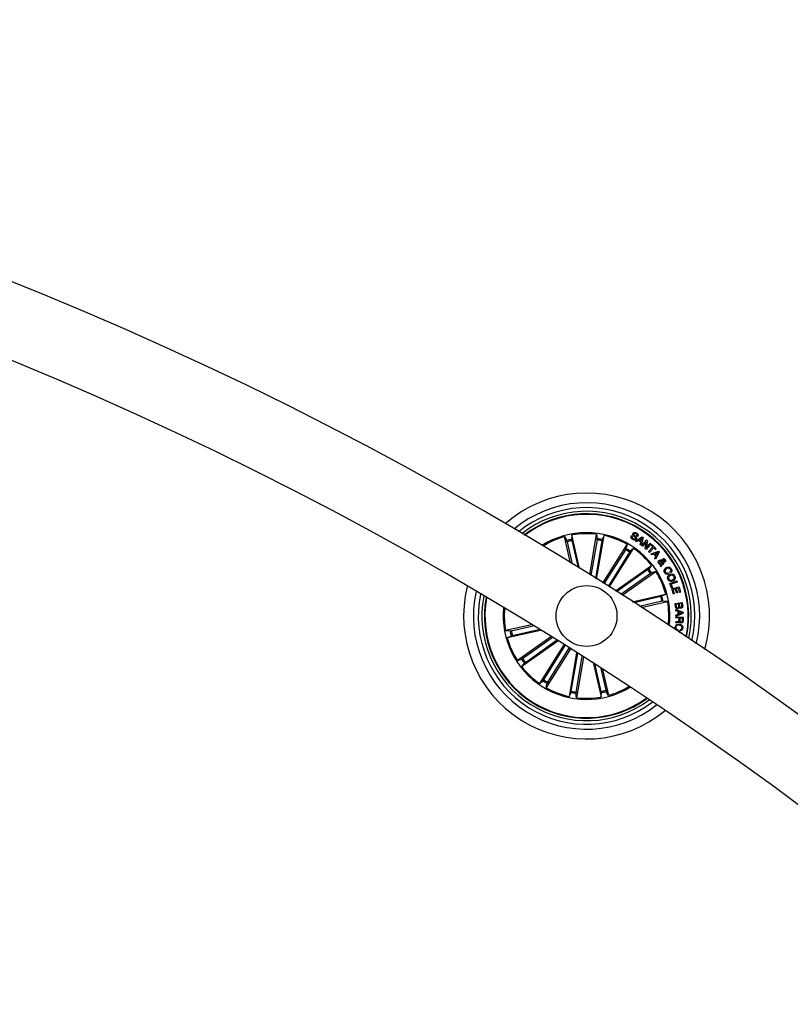
# Model space of a CAD drawing. Units: millimetres. Extents: x -4 to 1121, y -848 to 793.
# Drawn here: x 515 to 547, y -461 to -420 of the extents above; entities that cross this region are included whole.
import ezdxf

# ---------------------------------------------------------------- set-up
doc = ezdxf.new("R2010")
doc.units = ezdxf.units.MM
doc.header["$LTSCALE"] = 10
doc.layers.add('S&C_vistas', color=1, linetype='Continuous')

msp = doc.modelspace()

# ---------------------------------------------------------------- linework, layer by layer
at = {"layer": 'S&C_vistas', "color": 7, "linetype": 'Continuous'}
for p, q in [((537.778, -442.61), (537.53, -441.523)), ((537.53, -441.523), (537.621, -441.683)), ((537.831, -441.454), (537.819, -441.637)), ((538.147, -442.837), (537.831, -441.454)), ((538.562, -443.094), (538.846, -441.426)), ((538.846, -441.426), (538.868, -441.608)), ((538.846, -443.27), (539.15, -441.478)), ((539.15, -441.478), (539.069, -441.642)), ((540.275, -441.482), (540.315, -441.506)), ((540.444, -441.706), (540.715, -441.53)), ((540.532, -441.515), (540.492, -441.491)), ((540.757, -441.56), (540.676, -441.871)), ((540.715, -441.53), (540.757, -441.56)), ((537.634, -441.73), (537.844, -442.65)), ((537.828, -441.686), (538.081, -442.796)), ((538.862, -441.657), (538.613, -443.125)), ((539.058, -441.69), (538.795, -443.239)), ((539.099, -443.429), (540.098, -441.839)), ((540.098, -441.839), (540.049, -442.016)), ((540.486, -441.737), (540.444, -441.706)), ((540.568, -441.684), (540.486, -441.737)), ((540.657, -441.747), (540.568, -441.684)), ((540.707, -441.585), (540.602, -441.66)), ((540.602, -441.66), (540.669, -441.708)), ((540.63, -441.839), (540.657, -441.747)), ((540.676, -441.871), (540.63, -441.839)), ((540.669, -441.708), (540.707, -441.585)), ((540.694, -441.886), (540.889, -441.654)), ((540.73, -441.917), (540.694, -441.886)), ((540.883, -441.735), (540.73, -441.917)), ((540.84, -442.011), (540.883, -441.735)), ((541.078, -441.814), (540.883, -442.046)), ((540.929, -441.688), (540.887, -441.967)), ((540.887, -441.967), (541.042, -441.784)), ((540.889, -441.654), (540.929, -441.688)), ((540.977, -442.133), (541.161, -441.945)), ((541.042, -441.784), (541.078, -441.814)), ((541.09, -441.875), (541.118, -441.847)), ((541.161, -441.945), (541.09, -441.875)), ((541.118, -441.847), (541.294, -442.02)), ((540.025, -442.059), (539.146, -443.458)), ((540.194, -442.165), (539.315, -443.564)), ((539.361, -443.593), (540.36, -442.004)), ((540.36, -442.004), (540.222, -442.125)), ((540.883, -442.046), (540.84, -442.011)), ((541.011, -442.167), (540.977, -442.133)), ((541.195, -441.979), (541.011, -442.167)), ((541.082, -442.234), (541.383, -442.122)), ((541.115, -442.276), (541.082, -442.234)), ((541.207, -442.242), (541.115, -442.276)), ((541.267, -442.049), (541.195, -441.979)), ((541.278, -442.321), (541.207, -442.242)), ((541.23, -442.404), (541.278, -442.321)), ((541.362, -442.176), (541.247, -442.226)), ((541.247, -442.226), (541.299, -442.284)), ((541.294, -442.02), (541.267, -442.049)), ((541.419, -442.162), (541.27, -442.447)), ((541.299, -442.284), (541.362, -442.176)), ((541.383, -442.122), (541.419, -442.162)), ((539.614, -443.753), (541.097, -442.701)), ((541.097, -442.701), (540.984, -442.846)), ((541.27, -442.447), (541.23, -442.404)), ((541.472, -442.719), (541.487, -442.674)), ((541.502, -442.765), (541.472, -442.719)), ((541.495, -442.637), (541.522, -442.536)), ((541.53, -442.676), (541.502, -442.765)), ((541.56, -442.561), (541.538, -442.63)), ((541.58, -442.609), (541.606, -442.647)), ((540.945, -442.876), (539.664, -443.785)), ((541.061, -443.038), (539.846, -443.9)), ((539.896, -443.932), (541.276, -442.953)), ((541.276, -442.953), (541.102, -443.012)), ((541.789, -443.013), (541.813, -443.055)), ((541.886, -443.009), (541.863, -442.967)), ((541.856, -443.447), (542.143, -443.342)), ((541.927, -443.643), (541.856, -443.447)), ((542.16, -443.388), (541.909, -443.479)), ((541.909, -443.479), (541.964, -443.629)), ((541.935, -443.672), (542.231, -443.587)), ((542.143, -443.342), (542.16, -443.388)), ((542.231, -443.587), (542.292, -443.799)), ((540.308, -444.195), (541.691, -443.879)), ((541.483, -443.983), (540.373, -444.236)), ((541.691, -443.879), (541.531, -443.97)), ((541.964, -443.629), (541.927, -443.643)), ((541.997, -443.886), (541.935, -443.672)), ((542.08, -443.685), (541.99, -443.711)), ((541.99, -443.711), (542.037, -443.875)), ((542.037, -443.875), (541.997, -443.886)), ((542.124, -443.836), (542.08, -443.685)), ((542.205, -443.648), (542.12, -443.673)), ((542.12, -443.673), (542.164, -443.825)), ((542.164, -443.825), (542.124, -443.836)), ((542.252, -443.811), (542.205, -443.648)), ((542.292, -443.799), (542.252, -443.811)), ((541.528, -444.177), (540.607, -444.387)), ((540.672, -444.429), (541.759, -444.18)), ((541.759, -444.18), (541.576, -444.168)), ((542.069, -444.263), (542.366, -444.23)), ((542.085, -444.405), (542.069, -444.263)), ((542.212, -444.282), (542.103, -444.294)), ((542.103, -444.294), (542.115, -444.398)), ((542.222, -444.377), (542.212, -444.282)), ((542.34, -444.268), (542.242, -444.279)), ((542.242, -444.279), (542.251, -444.364)), ((542.35, -444.353), (542.34, -444.268)), ((542.366, -444.23), (542.378, -444.338)), ((542.097, -444.564), (542.098, -444.519)), ((542.19, -444.596), (542.097, -444.564)), ((542.098, -444.519), (542.403, -444.627)), ((542.103, -444.747), (542.194, -444.713)), ((542.107, -444.797), (542.103, -444.747)), ((542.404, -444.669), (542.107, -444.797)), ((542.194, -444.713), (542.19, -444.596)), ((542.354, -444.649), (542.223, -444.608)), ((542.223, -444.608), (542.227, -444.699)), ((542.227, -444.699), (542.354, -444.649)), ((542.403, -444.627), (542.404, -444.669)), ((536.165, -445.14), (535.105, -445.382)), ((535.337, -445.386), (536.232, -445.181)), ((542.096, -445.065), (542.098, -445.02)), ((542.104, -444.859), (542.106, -444.823)), ((542.234, -444.865), (542.104, -444.859)), ((542.106, -444.823), (542.406, -444.836)), ((542.23, -444.964), (542.234, -444.865)), ((542.266, -444.866), (542.262, -444.954)), ((542.373, -444.871), (542.266, -444.866)), ((542.369, -444.975), (542.373, -444.871)), ((542.406, -444.836), (542.4, -444.978)), ((535.105, -445.382), (535.288, -445.395)), ((536.542, -445.371), (535.174, -445.684)), ((535.174, -445.684), (535.334, -445.593)), ((535.381, -445.58), (536.475, -445.33)), ((542.177, -445.337), (542.173, -445.376)), ((542.24, -445.452), (542.345, -445.473)), ((542.269, -445.387), (542.273, -445.349)), ((542.345, -445.473), (542.337, -445.516)), ((536.965, -445.633), (535.588, -446.61)), ((537.249, -445.81), (535.767, -446.862)), ((535.804, -446.524), (537.015, -445.665)), ((535.919, -446.687), (537.199, -445.779)), ((537.503, -445.969), (536.505, -447.559)), ((536.671, -447.397), (537.55, -445.998)), ((537.765, -446.134), (536.766, -447.723)), ((536.839, -447.503), (537.718, -446.104)), ((538.019, -446.294), (537.714, -448.085)), ((537.806, -447.872), (538.069, -446.326)), ((535.588, -446.61), (535.762, -446.551)), ((535.767, -446.862), (535.88, -446.717)), ((538.002, -447.906), (538.251, -446.441)), ((538.302, -446.473), (538.019, -448.137)), ((538.721, -446.741), (539.033, -448.108)), ((539.037, -447.877), (538.787, -446.783)), ((539.231, -447.832), (539.026, -446.937)), ((539.093, -446.98), (539.335, -448.04)), ((536.505, -447.559), (536.643, -447.438)), ((536.766, -447.723), (536.815, -447.546)), ((537.714, -448.085), (537.796, -447.92)), ((538.019, -448.137), (537.996, -447.955)), ((539.033, -448.108), (539.046, -447.925)), ((539.335, -448.04), (539.244, -447.88))]:
    msp.add_line(p, q, dxfattribs=at)
msp.add_circle((538.432, -444.781), 1.25, dxfattribs=at)
for centre, radius, start, end in [((458.629, -571.791), 151.5, 0.18911, 89.8109), ((458.629, -571.791), 148.5, 0.19292, 89.8071), ((538.432, -444.781), 5.05, 344.2185, 131.4973), ((538.432, -444.781), 4.65, 345.8384, 129.8774), ((538.432, -444.781), 4.45, 346.7587, 128.9571), ((538.432, -444.781), 4.3, 347.5064, 128.2095), ((538.432, -444.781), 4.199, 348.0383, 127.6775), ((538.432, -444.781), 4.175, 348.1717, 127.5441), ((538.432, -444.781), 3.425, 57.8579, 122.471), ((538.432, -444.781), 3.381, 105.4781, 122.0971), ((538.432, -444.781), 3.381, 82.9781, 100.2377), ((538.432, -444.781), 3.381, 60.4781, 77.7377), ((538.432, -444.781), 3.203, 101.0384, 104.6774), ((538.432, -444.781), 3.154, 101.0494, 104.6664), ((538.432, -444.781), 3.154, 78.5494, 82.1664), ((538.432, -444.781), 3.203, 78.5384, 82.1774), ((538.432, -444.781), 3.425, 353.2448, 57.8579), ((538.432, -444.781), 3.154, 56.0494, 59.6664), ((538.432, -444.781), 3.203, 56.0384, 59.6774), ((538.432, -444.781), 3.381, 37.9781, 55.2377), ((538.432, -444.781), 3.154, 33.5494, 37.1664), ((538.432, -444.781), 3.203, 33.5384, 37.1774), ((538.432, -444.781), 3.381, 15.4781, 32.7377), ((538.432, -444.781), 5.05, 166.0605, 309.6553), ((538.432, -444.781), 4.65, 167.5197, 308.1961), ((538.432, -444.781), 4.45, 168.3591, 307.3567), ((538.432, -444.781), 4.3, 169.0457, 306.6701), ((538.432, -444.781), 3.154, 11.0494, 14.6664), ((538.432, -444.781), 3.203, 11.0384, 14.6774), ((538.432, -444.781), 4.199, 169.5367, 237.8579), ((538.432, -444.781), 4.175, 169.66, 237.8579), ((538.432, -444.781), 3.381, 353.6187, 10.2377), ((538.432, -444.781), 3.425, 174.421, 301.2948), ((538.432, -444.781), 3.381, 174.7761, 190.2377), ((538.432, -444.781), 3.203, 191.0384, 194.6774), ((538.432, -444.781), 3.154, 191.0494, 194.6664), ((538.432, -444.781), 3.381, 195.4781, 212.7377), ((538.432, -444.781), 3.203, 213.5384, 217.1774), ((538.432, -444.781), 3.154, 213.5494, 217.1664), ((538.432, -444.781), 3.381, 217.9781, 235.2377), ((538.432, -444.781), 3.203, 236.0384, 239.6774), ((538.432, -444.781), 3.154, 236.0494, 239.6664), ((538.432, -444.781), 3.381, 240.4781, 257.7377), ((538.432, -444.781), 3.203, 258.5384, 262.1774), ((538.432, -444.781), 3.154, 258.5494, 262.1664), ((538.432, -444.781), 3.154, 281.0494, 284.6664), ((538.432, -444.781), 3.203, 281.0384, 284.6774), ((538.432, -444.781), 3.381, 285.4781, 300.9397), ((538.432, -444.781), 4.199, 237.8579, 306.1791), ((538.432, -444.781), 4.175, 237.8579, 306.0558), ((538.432, -444.781), 3.381, 262.9781, 280.2377)]:
    msp.add_arc(centre, radius, start, end, dxfattribs=at)
for points, knots in [([(540.327, -441.64), (540.312, -441.63), (540.283, -441.609), (540.256, -441.566), (540.255, -441.519), (540.268, -441.494), (540.275, -441.482)], [0, 0, 0, 0, 0.280719, 0.560266, 0.779484, 1, 1, 1, 1]), ([(540.315, -441.506), (540.309, -441.516), (540.299, -441.537), (540.31, -441.579), (540.334, -441.597), (540.349, -441.608)], [0, 0, 0, 0, 0.281147, 0.559589, 1, 1, 1, 1]), ([(540.438, -441.604), (540.44, -441.599), (540.445, -441.589), (540.443, -441.566), (540.414, -441.538), (540.376, -441.502), (540.336, -441.463), (540.326, -441.418), (540.335, -441.398), (540.34, -441.388)], [0, 0, 0, 0, 0.0625445, 0.1247959, 0.2495537, 0.5009836, 0.7509529, 0.8754465, 1, 1, 1, 1]), ([(540.34, -441.388), (540.346, -441.38), (540.357, -441.363), (540.385, -441.349), (540.429, -441.345), (540.46, -441.359), (540.482, -441.369)], [0, 0, 0, 0, 0.187301, 0.374059, 0.561338, 1, 1, 1, 1]), ([(540.382, -441.408), (540.38, -441.413), (540.376, -441.421), (540.377, -441.432), (540.383, -441.447), (540.41, -441.472), (540.449, -441.508), (540.487, -441.55), (540.493, -441.595), (540.484, -441.615), (540.479, -441.625)], [0, 0, 0, 0, 0.062272, 0.093521, 0.124825, 0.250261, 0.501375, 0.750738, 0.875283, 1, 1, 1, 1]), ([(540.46, -441.401), (540.446, -441.395), (540.429, -441.386), (540.407, -441.387), (540.393, -441.393), (540.387, -441.402), (540.382, -441.408)], [0, 0, 0, 0, 0.4991, 0.624741, 0.750206, 1, 1, 1, 1]), ([(540.492, -441.491), (540.496, -441.482), (540.503, -441.463), (540.494, -441.426), (540.473, -441.411), (540.46, -441.401)], [0, 0, 0, 0, 0.281437, 0.560308, 1, 1, 1, 1]), ([(540.482, -441.369), (540.496, -441.379), (540.522, -441.397), (540.547, -441.437), (540.549, -441.481), (540.538, -441.504), (540.532, -441.515)], [0, 0, 0, 0, 0.280787, 0.560347, 0.779617, 1, 1, 1, 1]), ([(537.634, -441.73), (537.632, -441.725), (537.63, -441.714), (537.626, -441.699), (537.623, -441.688), (537.621, -441.684), (537.621, -441.683), (537.621, -441.683)], [0, 0, 0, 0, 0.241205, 0.48232, 0.723387, 0.964631, 1, 1, 1, 1]), ([(537.819, -441.637), (537.819, -441.639), (537.819, -441.642), (537.821, -441.653), (537.824, -441.667), (537.826, -441.679), (537.828, -441.685), (537.828, -441.686)], [0, 0, 0, 0, 0.241467, 0.482972, 0.724259, 0.965336, 1, 1, 1, 1]), ([(538.862, -441.657), (538.863, -441.651), (538.865, -441.64), (538.867, -441.625), (538.868, -441.614), (538.868, -441.609), (538.868, -441.608), (538.868, -441.608)], [0, 0, 0, 0, 0.241184, 0.482371, 0.723455, 0.96465, 1, 1, 1, 1]), ([(539.069, -441.642), (539.068, -441.644), (539.067, -441.646), (539.065, -441.657), (539.062, -441.671), (539.06, -441.683), (539.059, -441.689), (539.058, -441.69)], [0, 0, 0, 0, 0.241438, 0.482994, 0.724126, 0.965203, 1, 1, 1, 1]), ([(540.479, -441.625), (540.473, -441.634), (540.46, -441.651), (540.429, -441.664), (540.383, -441.665), (540.35, -441.65), (540.327, -441.64)], [0, 0, 0, 0, 0.1868298, 0.3734133, 0.5608166, 1, 1, 1, 1]), ([(540.349, -441.608), (540.364, -441.615), (540.383, -441.625), (540.408, -441.626), (540.42, -441.622), (540.431, -441.614), (540.435, -441.607), (540.438, -441.604)], [0, 0, 0, 0, 0.498808, 0.624235, 0.749345, 0.874535, 1, 1, 1, 1]), ([(540.025, -442.059), (540.028, -442.054), (540.034, -442.045), (540.042, -442.032), (540.047, -442.022), (540.049, -442.018), (540.049, -442.017), (540.049, -442.016)], [0, 0, 0, 0, 0.241105, 0.482342, 0.723429, 0.964621, 1, 1, 1, 1]), ([(540.222, -442.125), (540.221, -442.126), (540.218, -442.128), (540.212, -442.137), (540.204, -442.149), (540.197, -442.159), (540.194, -442.164), (540.194, -442.165)], [0, 0, 0, 0, 0.241483, 0.482989, 0.72423, 0.965348, 1, 1, 1, 1]), ([(541.401, -442.628), (541.394, -442.616), (541.379, -442.593), (541.376, -442.553), (541.391, -442.52), (541.407, -442.505), (541.415, -442.498)], [0, 0, 0, 0, 0.281166, 0.558889, 0.77969, 1, 1, 1, 1]), ([(541.487, -442.674), (541.478, -442.674), (541.459, -442.674), (541.428, -442.657), (541.411, -442.639), (541.401, -442.628)], [0, 0, 0, 0, 0.278729, 0.559635, 1, 1, 1, 1]), ([(541.415, -442.498), (541.426, -442.492), (541.446, -442.48), (541.489, -442.482), (541.516, -442.495), (541.533, -442.503)], [0, 0, 0, 0, 0.279993, 0.559154, 1, 1, 1, 1]), ([(541.442, -442.536), (541.436, -442.541), (541.425, -442.551), (541.421, -442.571), (541.423, -442.59), (541.429, -442.6), (541.432, -442.605)], [0, 0, 0, 0, 0.279366, 0.558619, 0.77943, 1, 1, 1, 1]), ([(541.432, -442.605), (541.436, -442.61), (541.445, -442.621), (541.467, -442.633), (541.484, -442.635), (541.495, -442.637)], [0, 0, 0, 0, 0.280353, 0.560579, 1, 1, 1, 1]), ([(541.522, -442.536), (541.507, -442.53), (541.487, -442.521), (541.458, -442.526), (541.447, -442.533), (541.442, -442.536)], [0, 0, 0, 0, 0.559417, 0.779517, 1, 1, 1, 1]), ([(541.606, -442.647), (541.599, -442.652), (541.586, -442.661), (541.565, -442.668), (541.548, -442.672), (541.536, -442.674), (541.53, -442.676)], [0, 0, 0, 0, 0.34004, 0.559683, 0.779829, 1, 1, 1, 1]), ([(541.533, -442.503), (541.535, -442.494), (541.538, -442.481), (541.544, -442.462), (541.553, -442.447), (541.562, -442.44), (541.567, -442.437)], [0, 0, 0, 0, 0.340564, 0.560775, 0.779867, 1, 1, 1, 1]), ([(541.538, -442.63), (541.546, -442.627), (541.56, -442.621), (541.574, -442.612), (541.58, -442.609)], [0, 0, 0, 0, 0.560216, 1, 1, 1, 1]), ([(541.654, -442.561), (541.646, -442.566), (541.629, -442.575), (541.595, -442.575), (541.573, -442.566), (541.56, -442.561)], [0, 0, 0, 0, 0.279522, 0.559691, 1, 1, 1, 1]), ([(541.567, -442.437), (541.575, -442.432), (541.593, -442.423), (541.622, -442.427), (541.644, -442.44), (541.654, -442.453), (541.659, -442.459)], [0, 0, 0, 0, 0.279133, 0.558603, 0.779114, 1, 1, 1, 1]), ([(541.592, -442.476), (541.589, -442.479), (541.581, -442.486), (541.577, -442.504), (541.573, -442.516), (541.57, -442.523)], [0, 0, 0, 0, 0.278759, 0.558932, 1, 1, 1, 1]), ([(541.57, -442.523), (541.581, -442.526), (541.595, -442.531), (541.615, -442.53), (541.623, -442.526), (541.627, -442.524)], [0, 0, 0, 0, 0.5608327, 0.7804358, 1, 1, 1, 1]), ([(541.63, -442.483), (541.627, -442.48), (541.622, -442.474), (541.611, -442.469), (541.6, -442.471), (541.595, -442.474), (541.592, -442.476)], [0, 0, 0, 0, 0.280289, 0.559786, 0.779472, 1, 1, 1, 1]), ([(541.627, -442.524), (541.63, -442.521), (541.636, -442.515), (541.637, -442.502), (541.635, -442.491), (541.631, -442.486), (541.63, -442.483)], [0, 0, 0, 0, 0.278458, 0.55846, 0.779116, 1, 1, 1, 1]), ([(541.659, -442.459), (541.665, -442.468), (541.676, -442.487), (541.68, -442.517), (541.673, -442.545), (541.66, -442.556), (541.654, -442.561)], [0, 0, 0, 0, 0.280718, 0.560719, 0.780204, 1, 1, 1, 1]), ([(541.704, -442.796), (541.724, -442.787), (541.765, -442.768), (541.83, -442.771), (541.883, -442.8), (541.902, -442.83), (541.912, -442.844)], [0, 0, 0, 0, 0.280369, 0.559855, 0.779551, 1, 1, 1, 1]), ([(540.945, -442.876), (540.95, -442.873), (540.959, -442.866), (540.971, -442.857), (540.98, -442.85), (540.983, -442.847), (540.984, -442.846), (540.984, -442.846)], [0, 0, 0, 0, 0.241152, 0.482315, 0.723412, 0.964621, 1, 1, 1, 1]), ([(541.102, -443.012), (541.101, -443.012), (541.098, -443.014), (541.088, -443.019), (541.076, -443.027), (541.067, -443.034), (541.061, -443.038), (541.061, -443.038)], [0, 0, 0, 0, 0.241454, 0.482965, 0.724255, 0.965233, 1, 1, 1, 1]), ([(541.637, -442.997), (541.627, -442.976), (541.608, -442.935), (541.624, -442.871), (541.659, -442.825), (541.689, -442.806), (541.704, -442.796)], [0, 0, 0, 0, 0.27991, 0.558333, 0.778929, 1, 1, 1, 1]), ([(541.813, -443.055), (541.795, -443.062), (541.758, -443.075), (541.702, -443.065), (541.661, -443.035), (541.645, -443.01), (541.637, -442.997)], [0, 0, 0, 0, 0.28032, 0.559172, 0.779251, 1, 1, 1, 1]), ([(541.73, -442.837), (541.716, -442.846), (541.689, -442.864), (541.662, -442.902), (541.657, -442.945), (541.668, -442.969), (541.673, -442.98)], [0, 0, 0, 0, 0.2809837, 0.5605779, 0.779827, 1, 1, 1, 1]), ([(541.673, -442.98), (541.68, -442.991), (541.695, -443.012), (541.729, -443.027), (541.762, -443.026), (541.78, -443.017), (541.789, -443.013)], [0, 0, 0, 0, 0.28019, 0.559217, 0.77922, 1, 1, 1, 1]), ([(541.877, -442.864), (541.868, -442.851), (541.849, -442.825), (541.79, -442.811), (541.753, -442.827), (541.73, -442.837)], [0, 0, 0, 0, 0.280406, 0.559912, 1, 1, 1, 1]), ([(541.775, -443.273), (541.767, -443.251), (541.752, -443.208), (541.772, -443.145), (541.809, -443.099), (541.841, -443.082), (541.856, -443.074)], [0, 0, 0, 0, 0.279858, 0.558605, 0.779171, 1, 1, 1, 1]), ([(541.878, -443.121), (541.864, -443.128), (541.836, -443.143), (541.809, -443.179), (541.8, -443.22), (541.809, -443.243), (541.813, -443.255)], [0, 0, 0, 0, 0.2806208, 0.5603651, 0.7798322, 1, 1, 1, 1]), ([(541.856, -443.074), (541.878, -443.067), (541.921, -443.052), (541.985, -443.063), (542.034, -443.096), (542.051, -443.128), (542.06, -443.143)], [0, 0, 0, 0, 0.280117, 0.559711, 0.7795, 1, 1, 1, 1]), ([(541.863, -442.967), (541.87, -442.959), (541.885, -442.944), (541.895, -442.905), (541.884, -442.88), (541.877, -442.864)], [0, 0, 0, 0, 0.28113, 0.560927, 1, 1, 1, 1]), ([(542.021, -443.161), (542.013, -443.147), (541.997, -443.12), (541.94, -443.101), (541.901, -443.113), (541.878, -443.121)], [0, 0, 0, 0, 0.280355, 0.560229, 1, 1, 1, 1]), ([(541.912, -442.844), (541.919, -442.86), (541.934, -442.891), (541.935, -442.94), (541.917, -442.982), (541.897, -443), (541.886, -443.009)], [0, 0, 0, 0, 0.280306, 0.559911, 0.779718, 1, 1, 1, 1]), ([(541.959, -443.299), (541.973, -443.292), (542.001, -443.276), (542.028, -443.238), (542.035, -443.196), (542.026, -443.173), (542.021, -443.161)], [0, 0, 0, 0, 0.280424, 0.560233, 0.779634, 1, 1, 1, 1]), ([(542.06, -443.143), (542.067, -443.165), (542.083, -443.209), (542.064, -443.273), (542.027, -443.32), (541.996, -443.337), (541.98, -443.346)], [0, 0, 0, 0, 0.280007, 0.558643, 0.779232, 1, 1, 1, 1]), ([(541.98, -443.346), (541.958, -443.353), (541.914, -443.368), (541.849, -443.356), (541.8, -443.32), (541.783, -443.289), (541.775, -443.273)], [0, 0, 0, 0, 0.27999, 0.559618, 0.779387, 1, 1, 1, 1]), ([(541.813, -443.255), (541.821, -443.269), (541.837, -443.298), (541.882, -443.314), (541.923, -443.313), (541.947, -443.304), (541.959, -443.299)], [0, 0, 0, 0, 0.279684, 0.558143, 0.778909, 1, 1, 1, 1]), ([(541.483, -443.983), (541.489, -443.981), (541.5, -443.979), (541.514, -443.975), (541.525, -443.972), (541.53, -443.97), (541.531, -443.97), (541.531, -443.97)], [0, 0, 0, 0, 0.24121, 0.482363, 0.72343, 0.964617, 1, 1, 1, 1]), ([(541.576, -444.168), (541.575, -444.168), (541.571, -444.168), (541.561, -444.17), (541.546, -444.173), (541.535, -444.175), (541.528, -444.177), (541.528, -444.177)], [0, 0, 0, 0, 0.241463, 0.482976, 0.724176, 0.965253, 1, 1, 1, 1]), ([(542.115, -444.398), (542.116, -444.407), (542.119, -444.424), (542.136, -444.443), (542.157, -444.452), (542.171, -444.451), (542.178, -444.451)], [0, 0, 0, 0, 0.280417, 0.559378, 0.779269, 1, 1, 1, 1]), ([(542.178, -444.451), (542.186, -444.449), (542.198, -444.447), (542.211, -444.436), (542.224, -444.415), (542.223, -444.394), (542.222, -444.377)], [0, 0, 0, 0, 0.250296, 0.375939, 0.501563, 1, 1, 1, 1]), ([(542.251, -444.364), (542.254, -444.38), (542.257, -444.401), (542.273, -444.419), (542.288, -444.427), (542.3, -444.427), (542.308, -444.426)], [0, 0, 0, 0, 0.498955, 0.624606, 0.75015, 1, 1, 1, 1]), ([(542.308, -444.426), (542.316, -444.425), (542.329, -444.423), (542.342, -444.412), (542.353, -444.39), (542.351, -444.369), (542.35, -444.353)], [0, 0, 0, 0, 0.250132, 0.375379, 0.500715, 1, 1, 1, 1]), ([(542.378, -444.338), (542.383, -444.365), (542.388, -444.398), (542.369, -444.433), (542.351, -444.452), (542.331, -444.457), (542.319, -444.46)], [0, 0, 0, 0, 0.499779, 0.625427, 0.751137, 1, 1, 1, 1]), ([(542.181, -444.486), (542.168, -444.486), (542.141, -444.485), (542.109, -444.465), (542.091, -444.436), (542.087, -444.416), (542.085, -444.405)], [0, 0, 0, 0, 0.279515, 0.559068, 0.779194, 1, 1, 1, 1]), ([(542.247, -444.423), (542.245, -444.433), (542.242, -444.451), (542.219, -444.477), (542.195, -444.482), (542.181, -444.486)], [0, 0, 0, 0, 0.281057, 0.561074, 1, 1, 1, 1]), ([(542.319, -444.46), (542.311, -444.461), (542.295, -444.461), (542.267, -444.45), (542.255, -444.434), (542.247, -444.423)], [0, 0, 0, 0, 0.280936, 0.561522, 1, 1, 1, 1]), ([(542.072, -445.233), (542.077, -445.211), (542.086, -445.168), (542.137, -445.127), (542.192, -445.112), (542.226, -445.114), (542.244, -445.116)], [0, 0, 0, 0, 0.279762, 0.558207, 0.778889, 1, 1, 1, 1]), ([(542.135, -445.054), (542.127, -445.055), (542.113, -445.057), (542.101, -445.063), (542.096, -445.065)], [0, 0, 0, 0, 0.5602674, 1, 1, 1, 1]), ([(542.098, -445.02), (542.104, -445.018), (542.118, -445.013), (542.143, -445.015), (542.162, -445.013), (542.173, -445.012)], [0, 0, 0, 0, 0.2774881, 0.5585368, 1, 1, 1, 1]), ([(542.242, -445.154), (542.225, -445.153), (542.19, -445.151), (542.142, -445.166), (542.11, -445.2), (542.104, -445.227), (542.101, -445.24)], [0, 0, 0, 0, 0.2809986, 0.560798, 0.7798654, 1, 1, 1, 1]), ([(542.244, -445.01), (542.243, -445.016), (542.24, -445.026), (542.229, -445.039), (542.215, -445.047), (542.183, -445.055), (542.156, -445.054), (542.135, -445.054)], [0, 0, 0, 0, 0.124972, 0.249627, 0.374328, 0.499443, 1, 1, 1, 1]), ([(542.173, -445.012), (542.181, -445.012), (542.196, -445.01), (542.218, -445.001), (542.228, -444.982), (542.229, -444.97), (542.23, -444.964)], [0, 0, 0, 0, 0.281199, 0.559711, 0.779368, 1, 1, 1, 1]), ([(542.353, -445.273), (542.354, -445.255), (542.354, -445.22), (542.312, -445.17), (542.268, -445.161), (542.242, -445.154)], [0, 0, 0, 0, 0.280487, 0.55989, 1, 1, 1, 1]), ([(542.318, -445.066), (542.309, -445.065), (542.29, -445.063), (542.266, -445.05), (542.251, -445.032), (542.246, -445.017), (542.244, -445.01)], [0, 0, 0, 0, 0.280388, 0.559947, 0.7797, 1, 1, 1, 1]), ([(542.244, -445.116), (542.266, -445.12), (542.31, -445.129), (542.36, -445.17), (542.386, -445.224), (542.384, -445.259), (542.383, -445.277)], [0, 0, 0, 0, 0.280426, 0.559922, 0.779557, 1, 1, 1, 1]), ([(542.262, -444.954), (542.262, -444.972), (542.262, -444.995), (542.277, -445.017), (542.292, -445.027), (542.305, -445.029), (542.314, -445.03)], [0, 0, 0, 0, 0.498916, 0.624338, 0.749709, 1, 1, 1, 1]), ([(542.314, -445.03), (542.322, -445.029), (542.338, -445.029), (542.358, -445.014), (542.367, -444.995), (542.368, -444.982), (542.369, -444.975)], [0, 0, 0, 0, 0.280068, 0.558726, 0.778979, 1, 1, 1, 1]), ([(542.4, -444.978), (542.399, -444.99), (542.396, -445.016), (542.377, -445.047), (542.348, -445.065), (542.328, -445.065), (542.318, -445.066)], [0, 0, 0, 0, 0.280791, 0.560063, 0.7797, 1, 1, 1, 1]), ([(535.288, -445.395), (535.29, -445.395), (535.293, -445.394), (535.304, -445.393), (535.318, -445.39), (535.33, -445.387), (535.336, -445.386), (535.337, -445.386)], [0, 0, 0, 0, 0.2414791, 0.4829547, 0.724242, 0.965334, 1, 1, 1, 1]), ([(535.381, -445.58), (535.376, -445.581), (535.365, -445.584), (535.35, -445.587), (535.339, -445.591), (535.335, -445.592), (535.334, -445.593), (535.334, -445.593)], [0, 0, 0, 0, 0.241227, 0.482326, 0.723411, 0.964616, 1, 1, 1, 1]), ([(542.173, -445.376), (542.155, -445.37), (542.12, -445.359), (542.084, -445.321), (542.069, -445.276), (542.071, -445.247), (542.072, -445.233)], [0, 0, 0, 0, 0.280285, 0.559267, 0.77932, 1, 1, 1, 1]), ([(542.101, -445.24), (542.101, -445.253), (542.1, -445.279), (542.12, -445.312), (542.147, -445.331), (542.167, -445.335), (542.177, -445.337)], [0, 0, 0, 0, 0.28002, 0.559104, 0.779261, 1, 1, 1, 1]), ([(542.383, -445.277), (542.38, -445.293), (542.373, -445.325), (542.345, -445.362), (542.307, -445.384), (542.282, -445.386), (542.269, -445.387)], [0, 0, 0, 0, 0.280253, 0.559814, 0.779711, 1, 1, 1, 1]), ([(542.273, -445.349), (542.285, -445.347), (542.307, -445.344), (542.333, -445.324), (542.348, -445.299), (542.351, -445.281), (542.353, -445.273)], [0, 0, 0, 0, 0.280021, 0.559141, 0.779408, 1, 1, 1, 1]), ([(535.762, -446.551), (535.764, -446.55), (535.767, -446.549), (535.776, -446.543), (535.788, -446.535), (535.798, -446.528), (535.803, -446.525), (535.804, -446.524)], [0, 0, 0, 0, 0.241469, 0.482995, 0.724239, 0.9653, 1, 1, 1, 1]), ([(535.919, -446.687), (535.914, -446.69), (535.905, -446.696), (535.893, -446.705), (535.885, -446.713), (535.881, -446.716), (535.88, -446.717), (535.88, -446.717)], [0, 0, 0, 0, 0.24114, 0.482352, 0.723436, 0.964634, 1, 1, 1, 1]), ([(536.643, -447.438), (536.644, -447.437), (536.646, -447.435), (536.653, -447.426), (536.661, -447.414), (536.667, -447.404), (536.67, -447.398), (536.671, -447.397)], [0, 0, 0, 0, 0.241444, 0.48291, 0.724274, 0.965307, 1, 1, 1, 1]), ([(536.839, -447.503), (536.837, -447.508), (536.831, -447.518), (536.823, -447.531), (536.818, -447.54), (536.816, -447.545), (536.815, -447.546), (536.815, -447.546)], [0, 0, 0, 0, 0.241268, 0.482442, 0.723431, 0.964658, 1, 1, 1, 1]), ([(537.796, -447.92), (537.796, -447.919), (537.797, -447.916), (537.8, -447.905), (537.803, -447.891), (537.805, -447.879), (537.806, -447.873), (537.806, -447.872)], [0, 0, 0, 0, 0.241472, 0.482957, 0.724251, 0.965198, 1, 1, 1, 1]), ([(538.002, -447.906), (538.001, -447.911), (538, -447.922), (537.998, -447.937), (537.996, -447.948), (537.996, -447.953), (537.996, -447.954), (537.996, -447.955)], [0, 0, 0, 0, 0.241194, 0.482389, 0.723476, 0.964614, 1, 1, 1, 1]), ([(539.046, -447.925), (539.045, -447.924), (539.045, -447.92), (539.044, -447.91), (539.041, -447.895), (539.038, -447.884), (539.037, -447.877), (539.037, -447.877)], [0, 0, 0, 0, 0.241493, 0.48293, 0.724245, 0.965351, 1, 1, 1, 1]), ([(539.231, -447.832), (539.232, -447.838), (539.235, -447.849), (539.238, -447.863), (539.242, -447.874), (539.243, -447.879), (539.244, -447.88), (539.244, -447.88)], [0, 0, 0, 0, 0.241211, 0.482331, 0.723403, 0.964591, 1, 1, 1, 1])]:
    msp.add_open_spline(points, degree=3, knots=knots, dxfattribs=at)

doc.saveas('drawing.dxf')
